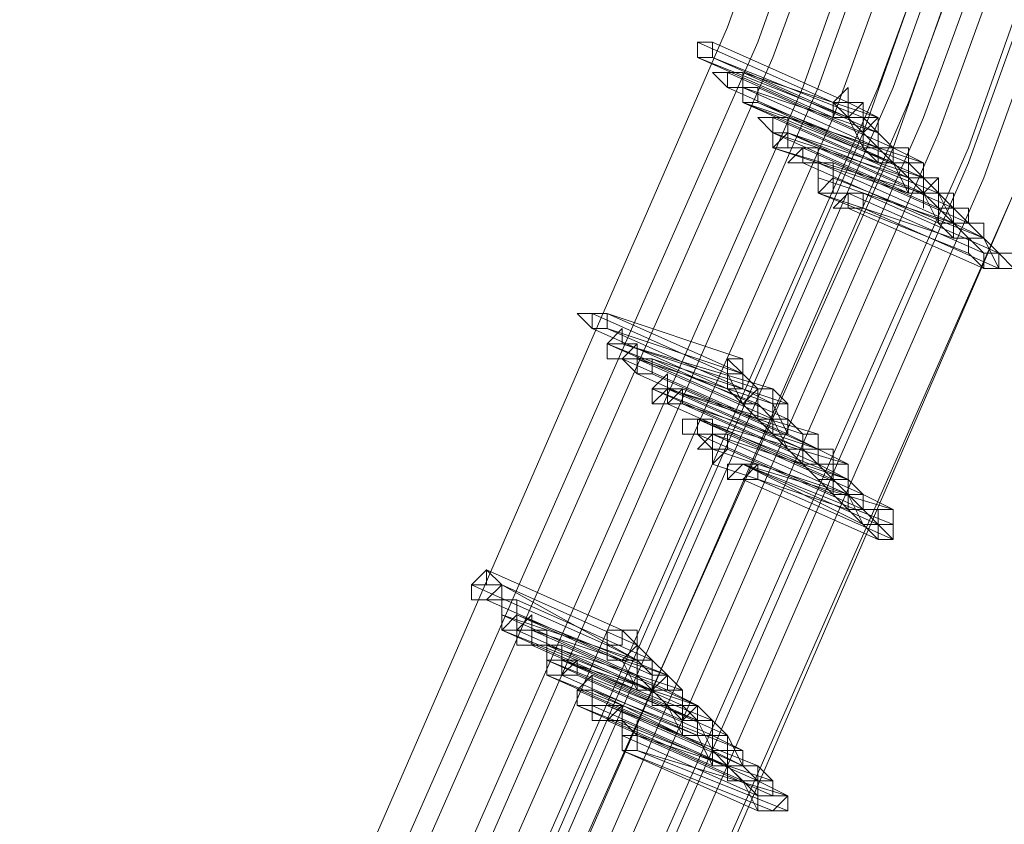
# Model space of a CAD drawing. Units: millimetres. Extents: x -4717 to 13834, y -12079 to -2492.
# Drawn here: x 13019 to 13182, y -7602 to -7469 of the extents above; entities that cross this region are included whole.
import ezdxf

# ---------------------------------------------------------------- set-up
doc = ezdxf.new("R2010")
doc.units = ezdxf.units.MM

# ---------------------------------------------------------------- blocks, each defined once
blk = doc.blocks.new('WMF0')
at = {"color": 3, "lineweight": 0}
for points in [[(1064.4071, -677.4033), (1067.8572, -669.4753), (1070.7935, -661.2537), (1073.2159, -652.8853), (1075.0511, -644.37), (1076.299, -635.7813)], [(1064.4071, -677.4033), (1067.8572, -669.4753), (1070.7935, -661.2537), (1073.2159, -652.8853), (1075.0511, -644.37), (1076.299, -635.7813)], [(1064.4805, -677.5501), (1068.004, -669.5487), (1070.9403, -661.3271), (1073.3628, -652.9587), (1075.1979, -644.4434), (1076.4459, -635.7813)], [(1064.4805, -677.5501), (1068.004, -669.5487), (1070.9403, -661.3271), (1073.3628, -652.9587), (1075.1979, -644.4434), (1076.4459, -635.7813)], [(1064.5539, -677.6236), (1068.0774, -669.6221), (1071.0871, -661.4005), (1073.4362, -653.0321), (1075.2713, -644.4434), (1076.5193, -635.7813)], [(1064.5539, -677.6236), (1068.0774, -669.6221), (1071.0871, -661.4005), (1073.4362, -653.0321), (1075.2713, -644.4434), (1076.5193, -635.7813)], [(1064.7007, -677.7704), (1068.2242, -669.769), (1071.1605, -661.4739), (1073.583, -653.1055), (1075.4182, -644.5168), (1076.6661, -635.8548)], [(1064.7007, -677.7704), (1068.2242, -669.769), (1071.1605, -661.4739), (1073.583, -653.1055), (1075.4182, -644.5168), (1076.6661, -635.8548)], [(1064.7741, -677.8438), (1068.2976, -669.769), (1071.2339, -661.5473), (1073.6564, -653.1055), (1075.4916, -644.5168), (1076.7395, -635.8548)], [(1064.7741, -677.8438), (1068.2976, -669.769), (1071.2339, -661.5473), (1073.6564, -653.1055), (1075.4916, -644.5168), (1076.7395, -635.8548)], [(1064.8475, -677.9172), (1068.3711, -669.9158), (1071.3808, -661.6207), (1073.8032, -653.1789), (1075.6384, -644.5168), (1076.8863, -635.8548)], [(1064.8475, -677.9172), (1068.3711, -669.9158), (1071.3808, -661.6207), (1073.8032, -653.1789), (1075.6384, -644.5168), (1076.8863, -635.8548)], [(1064.9943, -678.064), (1068.5179, -669.9892), (1071.4542, -661.6941), (1073.8766, -653.1789), (1075.7118, -644.5902), (1076.9597, -635.8548)], [(1064.9943, -678.064), (1068.5179, -669.9892), (1071.4542, -661.6941), (1073.8766, -653.1789), (1075.7118, -644.5902), (1076.9597, -635.8548)], [(1065.0677, -678.1374), (1068.6647, -670.0626), (1071.601, -661.7676), (1074.0234, -653.2523), (1075.8586, -644.5902), (1077.1065, -635.8548)], [(1065.0677, -677.7704), (1068.5913, -669.769), (1071.601, -661.5473), (1074.0234, -653.1055), (1075.8586, -644.5168), (1077.1065, -635.8548)], [(1065.0677, -678.1374), (1068.6647, -670.0626), (1071.601, -661.7676), (1074.0234, -653.2523), (1075.8586, -644.5902), (1077.1065, -635.8548)], [(1065.0677, -677.7704), (1068.5913, -669.769), (1071.601, -661.5473), (1074.0234, -653.1055), (1075.8586, -644.5168), (1077.1065, -635.8548)], [(1065.0677, -678.1374), (1068.6647, -670.0626), (1071.601, -661.7676), (1074.0234, -653.2523), (1075.8586, -644.5902), (1077.1065, -635.8548)], [(1065.1411, -677.8438), (1068.6647, -669.769), (1071.601, -661.5473), (1074.0234, -653.1055), (1075.8586, -644.5168), (1077.1799, -635.8548)], [(1065.1411, -677.8438), (1068.6647, -669.769), (1071.601, -661.5473), (1074.0234, -653.1055), (1075.8586, -644.5168), (1077.1799, -635.8548)], [(1065.2145, -677.9172), (1068.7381, -669.8424), (1071.7478, -661.6207), (1074.1702, -653.1789), (1076.0054, -644.5902), (1077.2533, -635.8548)], [(1065.2145, -677.9172), (1068.7381, -669.8424), (1071.7478, -661.6207), (1074.1702, -653.1789), (1076.0054, -644.5902), (1077.2533, -635.8548)], [(1065.2879, -677.9906), (1068.8115, -669.9158), (1071.8212, -661.6941), (1074.2436, -653.1789), (1076.0788, -644.5902), (1077.3268, -635.8548)], [(1065.2879, -677.9906), (1068.8115, -669.9158), (1071.8212, -661.6941), (1074.2436, -653.1789), (1076.0788, -644.5902), (1077.3268, -635.8548)], [(1065.3613, -678.064), (1068.8849, -669.9892), (1071.8946, -661.6941), (1074.2436, -653.2523), (1076.1522, -644.5902), (1077.4002, -635.8548)], [(1065.3613, -678.064), (1068.8849, -669.9892), (1071.8946, -661.6941), (1074.2436, -653.2523), (1076.1522, -644.5902), (1077.4002, -635.8548)], [(1065.4348, -678.2108), (1069.0317, -670.0626), (1071.968, -661.7676), (1074.3905, -653.2523), (1076.2256, -644.6636), (1077.547, -635.8548)], [(1065.4348, -678.2108), (1069.0317, -670.0626), (1071.968, -661.7676), (1074.3905, -653.2523), (1076.2256, -644.6636), (1077.547, -635.8548)], [(1065.5082, -678.2108), (1069.0317, -670.136), (1072.0414, -661.7676), (1074.4639, -653.3257), (1076.299, -644.6636), (1077.547, -635.9282)], [(1065.5082, -678.2108), (1069.0317, -670.136), (1072.0414, -661.7676), (1074.4639, -653.3257), (1076.299, -644.6636), (1077.547, -635.9282)], [(1065.5816, -678.2842), (1069.1051, -670.2094), (1072.1148, -661.841), (1074.5373, -653.3257), (1076.3725, -644.6636), (1077.6938, -635.9282)], [(1065.5816, -678.2842), (1069.1051, -670.2094), (1072.1148, -661.841), (1074.5373, -653.3257), (1076.3725, -644.6636), (1077.6938, -635.9282)], [(1065.655, -678.431), (1069.2519, -670.2828), (1072.2616, -661.9144), (1074.6841, -653.3991), (1076.5193, -644.6636), (1077.7672, -635.9282)], [(1065.655, -678.431), (1069.2519, -670.2828), (1072.2616, -661.9144), (1074.6841, -653.3991), (1076.5193, -644.6636), (1077.7672, -635.9282)], [(1065.7284, -678.431), (1069.2519, -670.2828), (1072.2616, -661.9144), (1074.6841, -653.3991), (1076.5193, -644.737), (1077.7672, -635.9282)], [(1065.7284, -678.431), (1069.2519, -670.2828), (1072.2616, -661.9144), (1074.6841, -653.3991), (1076.5193, -644.737), (1077.7672, -635.9282)]]:
    blk.add_lwpolyline(points, dxfattribs=at)
at = {"color": 253, "lineweight": 0}
for points in [[(1067.7838, -669.5487), (1067.7104, -669.5487), (1067.7104, -669.6221), (1067.7838, -669.6221), (1067.7838, -669.5487)], [(1067.7104, -669.6221), (1067.7838, -669.6221), (1067.7838, -669.5487), (1067.7104, -669.5487), (1067.7104, -669.6221)], [(1067.7104, -669.6221), (1067.7104, -669.5487), (1067.7838, -669.5487), (1067.7838, -669.6221), (1067.7104, -669.6221)], [(1067.7838, -669.6956), (1067.8572, -669.6956), (1067.9306, -669.6956), (1067.9306, -669.769), (1067.8572, -669.769), (1067.7838, -669.6956)], [(1067.8572, -669.6956), (1067.7838, -669.6956), (1067.8572, -669.6956)], [(1067.9306, -669.6956), (1067.8572, -669.6956), (1067.8572, -669.769), (1067.9306, -669.769), (1067.9306, -669.6956)], [(1067.8572, -669.769), (1067.9306, -669.769), (1067.9306, -669.6956), (1067.8572, -669.6956), (1067.8572, -669.769)], [(1067.9306, -669.6956), (1067.8572, -669.6956), (1067.9306, -669.6956)], [(1068.004, -669.769), (1067.9306, -669.769), (1067.9306, -669.8424), (1068.004, -669.8424), (1068.004, -669.769)], [(1067.9306, -669.8424), (1068.004, -669.8424), (1068.004, -669.769), (1067.9306, -669.769), (1067.9306, -669.8424)], [(1067.9306, -669.8424), (1067.9306, -669.769), (1068.004, -669.769), (1068.004, -669.8424), (1067.9306, -669.8424)], [(1068.4445, -669.8424), (1068.4445, -669.769), (1068.3711, -669.8424), (1068.3711, -669.9158), (1068.4445, -669.9158), (1068.4445, -669.8424)], [(1068.004, -669.9158), (1068.0774, -669.9158), (1068.1508, -669.9158), (1068.1508, -669.9892), (1068.0774, -669.9892), (1068.004, -669.9158)], [(1068.0774, -669.9158), (1068.004, -669.9158), (1068.0774, -669.9158)], [(1068.1508, -669.9158), (1068.0774, -669.9158), (1068.0774, -669.9892), (1068.0774, -670.0626), (1068.1508, -670.0626), (1068.1508, -669.9892), (1068.1508, -669.9158)], [(1068.0774, -670.0626), (1068.1508, -670.0626), (1068.1508, -669.9892), (1068.1508, -669.9158), (1068.0774, -669.9158), (1068.0774, -669.9892), (1068.0774, -670.0626)], [(1068.0774, -669.9892), (1068.0774, -669.9158), (1068.1508, -669.9158), (1068.1508, -669.9892), (1068.0774, -670.0626), (1068.0774, -669.9892)], [(1068.1508, -669.9158), (1068.0774, -669.9158), (1068.0774, -669.9892), (1068.1508, -669.9892), (1068.1508, -669.9158)], [(1068.0774, -669.9892), (1068.1508, -669.9892), (1068.1508, -669.9158), (1068.0774, -669.9158), (1068.0774, -669.9892)], [(1068.1508, -669.9158), (1068.0774, -669.9158), (1068.1508, -669.9158)], [(1068.1508, -670.136), (1068.2242, -670.0626), (1068.2976, -670.0626), (1068.2976, -670.136), (1068.2242, -670.136), (1068.1508, -670.136)], [(1068.2242, -670.0626), (1068.1508, -670.0626), (1068.2242, -670.0626)], [(1068.2976, -670.0626), (1068.2242, -670.0626), (1068.2242, -670.136), (1068.2976, -670.136), (1068.2976, -670.0626)], [(1068.2242, -670.136), (1068.2976, -670.136), (1068.2976, -670.0626), (1068.2242, -670.0626), (1068.2242, -670.136)], [(1068.2976, -670.0626), (1068.2242, -670.0626), (1068.2976, -670.0626)], [(1068.3711, -670.136), (1068.2976, -670.136), (1068.2976, -670.2094), (1068.2976, -670.2828), (1068.3711, -670.2828), (1068.3711, -670.2094), (1068.3711, -670.136)], [(1068.2976, -670.2828), (1068.3711, -670.2828), (1068.3711, -670.2094), (1068.3711, -670.136), (1068.2976, -670.136), (1068.2976, -670.2094), (1068.2976, -670.2828)], [(1068.2976, -670.2094), (1068.2976, -670.136), (1068.3711, -670.136), (1068.3711, -670.2094), (1068.2976, -670.2828), (1068.2976, -670.2094)], [(1068.8849, -670.2094), (1068.8115, -670.2094), (1068.7381, -670.2094), (1068.7381, -670.2828), (1068.8115, -670.2828), (1068.8849, -670.2094)], [(1068.8849, -670.2094), (1068.8115, -670.2094), (1068.7381, -670.2094), (1068.7381, -670.2828), (1068.8115, -670.2828), (1068.8849, -670.2094)], [(1068.3711, -670.3562), (1068.4445, -670.2828), (1068.5179, -670.2828), (1068.5179, -670.3562), (1068.4445, -670.3562), (1068.3711, -670.3562)], [(1068.4445, -670.2828), (1068.3711, -670.2828), (1068.4445, -670.2828)], [(1068.5179, -670.2828), (1068.4445, -670.2828), (1068.4445, -670.3562), (1068.5179, -670.3562), (1068.5179, -670.2828)], [(1068.4445, -670.3562), (1068.5179, -670.3562), (1068.5179, -670.2828), (1068.4445, -670.2828), (1068.4445, -670.3562)], [(1068.5179, -670.2828), (1068.4445, -670.2828), (1068.5179, -670.2828)], [(1069.2519, -670.6498), (1069.1785, -670.5764), (1069.1051, -670.5764), (1069.1051, -670.6498), (1069.1785, -670.6498), (1069.2519, -670.6498)], [(1067.1231, -670.8701), (1067.1965, -670.8701), (1067.2699, -670.8701), (1067.2699, -670.9435), (1067.1965, -670.9435), (1067.1231, -670.8701)], [(1067.1965, -670.8701), (1067.1231, -670.8701), (1067.1965, -670.8701)], [(1067.2699, -670.8701), (1067.1965, -670.8701), (1067.1965, -670.9435), (1067.2699, -670.9435), (1067.2699, -670.8701)], [(1067.1965, -670.9435), (1067.2699, -670.9435), (1067.2699, -670.8701), (1067.1965, -670.8701), (1067.1965, -670.9435)], [(1067.2699, -670.8701), (1067.1965, -670.8701), (1067.2699, -670.8701)], [(1067.2699, -671.0169), (1067.3433, -670.9435), (1067.3433, -671.0169), (1067.4168, -671.0169), (1067.3433, -671.0903), (1067.2699, -671.0903), (1067.2699, -671.0169)], [(1067.3433, -671.0169), (1067.3433, -670.9435), (1067.3433, -671.0169)], [(1067.3433, -671.0169), (1067.2699, -671.0169), (1067.2699, -671.0903), (1067.3433, -671.0903), (1067.4168, -671.0903), (1067.4168, -671.0169), (1067.3433, -671.0169)], [(1067.3433, -671.0903), (1067.4168, -671.0903), (1067.4168, -671.0169), (1067.3433, -671.0169), (1067.2699, -671.0169), (1067.2699, -671.0903), (1067.3433, -671.0903)], [(1067.3433, -671.0903), (1067.4168, -671.0903), (1067.4902, -671.0903), (1067.4902, -671.1637), (1067.4168, -671.1637), (1067.3433, -671.0903)], [(1067.4168, -671.0903), (1067.3433, -671.0903), (1067.4168, -671.0903)], [(1067.4902, -671.0903), (1067.4168, -671.0903), (1067.4168, -671.1637), (1067.4902, -671.1637), (1067.4902, -671.0903)], [(1067.4168, -671.1637), (1067.4902, -671.1637), (1067.4902, -671.0903), (1067.4168, -671.0903), (1067.4168, -671.1637)], [(1067.4902, -671.0903), (1067.4168, -671.0903), (1067.4902, -671.0903)], [(1067.9306, -671.1637), (1067.8572, -671.0903), (1067.8572, -671.1637), (1067.8572, -671.2371), (1067.9306, -671.2371), (1067.9306, -671.1637)], [(1067.4902, -671.2371), (1067.5636, -671.1637), (1067.5636, -671.2371), (1067.637, -671.2371), (1067.5636, -671.3105), (1067.4902, -671.3105), (1067.4902, -671.2371)], [(1067.5636, -671.2371), (1067.5636, -671.1637), (1067.5636, -671.2371)], [(1067.4902, -671.3105), (1067.5636, -671.2371), (1067.637, -671.2371), (1067.637, -671.3105), (1067.5636, -671.3105), (1067.4902, -671.3105)], [(1067.5636, -671.2371), (1067.4902, -671.2371), (1067.4902, -671.3105), (1067.5636, -671.3105), (1067.637, -671.3105), (1067.637, -671.2371), (1067.5636, -671.2371)], [(1067.5636, -671.3105), (1067.637, -671.3105), (1067.637, -671.2371), (1067.5636, -671.2371), (1067.4902, -671.2371), (1067.4902, -671.3105), (1067.5636, -671.3105)], [(1067.637, -671.2371), (1067.5636, -671.2371), (1067.5636, -671.3105), (1067.637, -671.3105), (1067.637, -671.2371)], [(1067.5636, -671.3105), (1067.637, -671.3105), (1067.637, -671.2371), (1067.5636, -671.2371), (1067.5636, -671.3105)], [(1067.637, -671.3839), (1067.7104, -671.3839), (1067.7838, -671.3839), (1067.7838, -671.4573), (1067.7104, -671.4573), (1067.637, -671.4573), (1067.637, -671.3839)], [(1067.7104, -671.3839), (1067.637, -671.3839), (1067.7104, -671.3839)], [(1067.7104, -671.3839), (1067.7104, -671.4573), (1067.7838, -671.4573), (1067.7838, -671.3839), (1067.7104, -671.3839)], [(1067.7104, -671.4573), (1067.7838, -671.4573), (1067.7838, -671.3839), (1067.7104, -671.3839), (1067.7104, -671.4573)], [(1067.7104, -671.5307), (1067.7838, -671.4573), (1067.8572, -671.4573), (1067.8572, -671.5307), (1067.7838, -671.5307), (1067.7104, -671.5307)], [(1067.8572, -671.4573), (1067.7838, -671.4573), (1067.7838, -671.5307), (1067.7838, -671.6041), (1067.8572, -671.5307), (1067.8572, -671.4573)], [(1067.7838, -671.6041), (1067.8572, -671.5307), (1067.8572, -671.4573), (1067.7838, -671.4573), (1067.7838, -671.5307), (1067.7838, -671.6041)], [(1067.8572, -671.4573), (1067.7838, -671.4573), (1067.8572, -671.4573)], [(1067.7838, -671.6041), (1067.7838, -671.5307), (1067.7838, -671.6041)], [(1068.2976, -671.5307), (1068.2242, -671.5307), (1068.2242, -671.6041), (1068.2976, -671.6041), (1068.2976, -671.5307)], [(1068.2976, -671.5307), (1068.2242, -671.5307), (1068.2242, -671.6041), (1068.2976, -671.6041), (1068.2976, -671.5307)], [(1067.9306, -671.6041), (1067.8572, -671.6776), (1067.9306, -671.6776), (1068.004, -671.6776), (1068.004, -671.6041), (1067.9306, -671.6041)], [(1067.9306, -671.6776), (1068.004, -671.6776), (1068.004, -671.6041), (1067.9306, -671.6041), (1067.8572, -671.6776), (1067.9306, -671.6776)], [(1067.8572, -671.6041), (1067.9306, -671.6041), (1068.004, -671.6041), (1067.9306, -671.6776), (1067.8572, -671.6776), (1067.8572, -671.6041)], [(1067.9306, -671.6041), (1067.8572, -671.6041), (1067.9306, -671.6041)], [(1068.6647, -671.9712), (1068.6647, -671.8978), (1068.5913, -671.8978), (1068.5913, -671.9712), (1068.6647, -671.9712)], [(1066.6827, -672.118), (1066.6827, -672.1914), (1066.6093, -672.1914), (1066.6093, -672.2648), (1066.6827, -672.2648), (1066.7561, -672.2648), (1066.7561, -672.1914), (1066.6827, -672.118)], [(1066.6827, -672.2648), (1066.7561, -672.1914), (1066.6827, -672.118), (1066.6827, -672.1914), (1066.6093, -672.1914), (1066.6093, -672.2648), (1066.6827, -672.2648)], [(1066.6093, -672.1914), (1066.6827, -672.118), (1066.6827, -672.1914), (1066.7561, -672.1914), (1066.6827, -672.2648), (1066.6093, -672.2648), (1066.6093, -672.1914)], [(1066.6827, -672.2648), (1066.6093, -672.2648), (1066.6827, -672.2648)], [(1066.8295, -672.2648), (1066.7561, -672.2648), (1066.7561, -672.3382), (1066.7561, -672.4116), (1066.8295, -672.4116), (1066.8295, -672.3382), (1066.8295, -672.2648)], [(1066.7561, -672.4116), (1066.8295, -672.4116), (1066.8295, -672.3382), (1066.8295, -672.2648), (1066.7561, -672.2648), (1066.7561, -672.3382), (1066.7561, -672.4116)], [(1066.7561, -672.3382), (1066.7561, -672.2648), (1066.8295, -672.2648), (1066.8295, -672.3382), (1066.7561, -672.4116), (1066.7561, -672.3382)], [(1066.8295, -672.4116), (1066.9029, -672.3382), (1066.9029, -672.4116), (1066.9029, -672.485), (1066.8295, -672.485), (1066.8295, -672.4116)], [(1066.9029, -672.4116), (1066.9029, -672.3382), (1066.9029, -672.4116)], [(1066.9029, -672.4116), (1066.8295, -672.4116), (1066.8295, -672.485), (1066.9029, -672.485), (1066.9763, -672.485), (1066.9763, -672.4116), (1066.9029, -672.4116)], [(1066.9029, -672.485), (1066.9763, -672.485), (1066.9763, -672.4116), (1066.9029, -672.4116), (1066.8295, -672.4116), (1066.8295, -672.485), (1066.9029, -672.485)], [(1067.4168, -672.485), (1067.3433, -672.4116), (1067.2699, -672.4116), (1067.2699, -672.485), (1067.2699, -672.5584), (1067.3433, -672.5584), (1067.4168, -672.485)], [(1066.9029, -672.485), (1066.8295, -672.485), (1066.9029, -672.485)], [(1067.0497, -672.485), (1066.9763, -672.485), (1066.9763, -672.5584), (1066.9763, -672.6318), (1067.0497, -672.6318), (1067.0497, -672.5584), (1067.0497, -672.485)], [(1066.9763, -672.6318), (1067.0497, -672.6318), (1067.0497, -672.5584), (1067.0497, -672.485), (1066.9763, -672.485), (1066.9763, -672.5584), (1066.9763, -672.6318)], [(1066.9763, -672.5584), (1066.9763, -672.485), (1067.0497, -672.485), (1067.0497, -672.5584), (1067.0497, -672.6318), (1066.9763, -672.6318), (1066.9763, -672.5584)], [(1067.0497, -672.5584), (1066.9763, -672.5584), (1066.9763, -672.6318), (1067.0497, -672.6318), (1067.1231, -672.6318), (1067.1231, -672.5584), (1067.0497, -672.5584)], [(1067.0497, -672.6318), (1067.1231, -672.6318), (1067.1231, -672.5584), (1067.0497, -672.5584), (1066.9763, -672.5584), (1066.9763, -672.6318), (1067.0497, -672.6318)], [(1066.9763, -672.5584), (1067.0497, -672.5584), (1067.1231, -672.5584), (1067.0497, -672.6318), (1066.9763, -672.6318), (1066.9763, -672.5584)], [(1067.0497, -672.6318), (1066.9763, -672.6318), (1067.0497, -672.6318)], [(1067.1965, -672.6318), (1067.1965, -672.7053), (1067.1231, -672.7053), (1067.1231, -672.7787), (1067.1965, -672.7787), (1067.1965, -672.7053), (1067.1965, -672.6318)], [(1067.1231, -672.7787), (1067.1965, -672.7787), (1067.1965, -672.7053), (1067.1965, -672.6318), (1067.1965, -672.7053), (1067.1231, -672.7053), (1067.1231, -672.7787)], [(1067.1231, -672.7053), (1067.1965, -672.6318), (1067.1965, -672.7053), (1067.1965, -672.7787), (1067.1231, -672.7787), (1067.1231, -672.7053)], [(1067.2699, -672.7787), (1067.1965, -672.7787), (1067.1965, -672.8521), (1067.2699, -672.8521), (1067.3433, -672.8521), (1067.3433, -672.7787), (1067.2699, -672.7787)], [(1067.2699, -672.8521), (1067.3433, -672.8521), (1067.3433, -672.7787), (1067.2699, -672.7787), (1067.1965, -672.7787), (1067.1965, -672.8521), (1067.2699, -672.8521)], [(1067.1965, -672.7787), (1067.2699, -672.7787), (1067.3433, -672.7787), (1067.2699, -672.8521), (1067.1965, -672.8521), (1067.1965, -672.7787)], [(1067.7838, -672.8521), (1067.7104, -672.7787), (1067.637, -672.8521), (1067.637, -672.9255), (1067.7104, -672.9255), (1067.7838, -672.9255), (1067.7838, -672.8521)], [(1067.7838, -672.8521), (1067.7104, -672.7787), (1067.637, -672.8521), (1067.637, -672.9255), (1067.7104, -672.9255), (1067.7838, -672.9255), (1067.7838, -672.8521)], [(1067.2699, -672.8521), (1067.1965, -672.8521), (1067.2699, -672.8521)], [(1067.3433, -672.9255), (1067.3433, -672.8521), (1067.4168, -672.9255), (1067.4168, -672.9989), (1067.3433, -672.9989), (1067.3433, -672.9255)], [(1067.4168, -672.9255), (1067.4168, -672.8521), (1067.4168, -672.9255)], [(1067.4168, -672.9255), (1067.3433, -672.9255), (1067.3433, -672.9989), (1067.4168, -672.9989), (1067.4168, -672.9255)], [(1067.3433, -672.9989), (1067.4168, -672.9989), (1067.4168, -672.9255), (1067.3433, -672.9255), (1067.3433, -672.9989)], [(1068.1508, -673.2191), (1068.0774, -673.2191), (1068.004, -673.2191), (1068.004, -673.2925), (1068.0774, -673.2925), (1068.1508, -673.2925), (1068.1508, -673.2191)]]:
    blk.add_lwpolyline(points, close=True, dxfattribs=at)
for points in [[(1067.7104, -669.5487), (1068.3711, -669.8424)], [(1068.3711, -669.8424), (1067.7104, -669.5487)], [(1067.7838, -669.5487), (1068.4445, -669.8424)], [(1068.4445, -669.8424), (1067.7838, -669.5487)], [(1067.7104, -669.6221), (1068.4445, -669.9158)], [(1068.3711, -669.9158), (1067.7104, -669.6221)], [(1067.7838, -669.6221), (1068.5179, -669.9158)], [(1068.4445, -669.9158), (1067.7838, -669.6221)], [(1067.8572, -669.6956), (1068.5179, -669.9892)], [(1068.5179, -669.9892), (1067.8572, -669.6956)], [(1067.9306, -669.6956), (1068.5913, -669.9892)], [(1068.5913, -669.9158), (1067.9306, -669.6956)], [(1067.8572, -669.769), (1068.5179, -670.0626)], [(1068.5179, -670.0626), (1067.8572, -669.769)], [(1067.9306, -669.769), (1068.5913, -670.0626)], [(1068.5913, -669.9892), (1067.9306, -669.769)], [(1067.9306, -669.769), (1067.9306, -669.8424)], [(1068.5913, -670.0626), (1067.9306, -669.769)], [(1068.004, -669.769), (1068.6647, -670.0626)], [(1068.6647, -670.0626), (1068.004, -669.769)], [(1068.4445, -669.8424), (1068.4445, -669.769), (1068.3711, -669.8424), (1068.3711, -669.9158)], [(1068.4445, -669.769), (1068.4445, -669.8424)], [(1067.9306, -669.8424), (1068.6647, -670.136)], [(1067.9306, -669.8424), (1068.5913, -670.0626)], [(1068.5913, -670.136), (1067.9306, -669.8424)], [(1068.004, -669.8424), (1068.7381, -670.136)], [(1068.6647, -670.136), (1068.004, -669.8424)], [(1068.4445, -669.8424), (1068.3711, -669.8424), (1068.3711, -669.9158), (1068.4445, -669.9158)], [(1068.3711, -669.9158), (1068.4445, -669.9158), (1068.5179, -669.8424), (1068.4445, -669.8424)], [(1068.3711, -669.8424), (1068.5179, -669.9892)], [(1068.4445, -669.9158), (1068.5179, -669.9158), (1068.5179, -669.8424), (1068.4445, -669.8424)], [(1068.4445, -669.8424), (1068.5913, -669.9158)], [(1068.0774, -669.9158), (1068.7381, -670.2094)], [(1068.7381, -670.2094), (1068.0774, -669.9158)], [(1068.1508, -669.9158), (1068.8115, -670.2094)], [(1068.8115, -670.2094), (1068.1508, -669.9158)], [(1068.1508, -669.9158), (1068.8115, -670.2094)], [(1068.8115, -670.136), (1068.1508, -669.9158)], [(1068.4445, -669.9158), (1068.5179, -670.0626)], [(1068.5913, -669.9892), (1068.5913, -669.9158), (1068.5179, -669.9892), (1068.5179, -670.0626)], [(1068.5179, -670.0626), (1068.5913, -670.0626), (1068.5913, -669.9892), (1068.5913, -669.9158)], [(1068.5913, -669.9158), (1068.5179, -669.9158), (1068.5179, -669.9892), (1068.5179, -670.0626)], [(1068.5179, -669.9158), (1068.5913, -669.9892)], [(1068.0774, -669.9892), (1068.7381, -670.2094)], [(1068.7381, -670.2094), (1068.0774, -669.9892)], [(1068.0774, -669.9892), (1068.7381, -670.2828)], [(1068.7381, -670.2828), (1068.0774, -669.9892)], [(1068.1508, -669.9892), (1068.8849, -670.2828)], [(1068.8849, -670.2828), (1068.1508, -669.9892)], [(1068.1508, -669.9892), (1068.8115, -670.2828)], [(1068.8115, -670.2094), (1068.1508, -669.9892)], [(1068.5179, -670.0626), (1068.5913, -670.0626), (1068.5913, -669.9892)], [(1068.5179, -669.9892), (1068.5913, -670.0626)], [(1068.5913, -669.9892), (1068.6647, -670.0626)], [(1068.0774, -670.0626), (1068.8115, -670.2828)], [(1068.7381, -670.2828), (1068.0774, -670.0626)], [(1068.2242, -670.0626), (1068.8849, -670.3562)], [(1068.8849, -670.3562), (1068.2242, -670.0626)], [(1068.2976, -670.0626), (1068.9583, -670.3562)], [(1068.9583, -670.3562), (1068.2976, -670.0626)], [(1068.5179, -670.0626), (1068.5913, -670.136)], [(1068.5913, -670.136), (1068.6647, -670.136), (1068.6647, -670.0626)], [(1068.6647, -670.0626), (1068.5913, -670.0626), (1068.5913, -670.136)], [(1068.6647, -670.0626), (1068.5913, -670.0626), (1068.5913, -670.136), (1068.6647, -670.136)], [(1068.5913, -670.0626), (1068.6647, -670.136)], [(1068.5913, -670.0626), (1068.7381, -670.2094)], [(1068.6647, -670.136), (1068.7381, -670.136), (1068.7381, -670.0626), (1068.6647, -670.0626)], [(1068.6647, -670.0626), (1068.8115, -670.136)], [(1068.2242, -670.136), (1068.8849, -670.4296)], [(1068.8849, -670.4296), (1068.2242, -670.136)], [(1068.2976, -670.136), (1068.9583, -670.4296)], [(1068.9583, -670.4296), (1068.2976, -670.136)], [(1068.3711, -670.136), (1069.0317, -670.4296)], [(1069.0317, -670.4296), (1068.3711, -670.136)], [(1068.6647, -670.136), (1068.7381, -670.2828)], [(1068.7381, -670.2828), (1068.8115, -670.2828), (1068.8115, -670.2094), (1068.8115, -670.136)], [(1068.8115, -670.136), (1068.7381, -670.136), (1068.7381, -670.2094), (1068.7381, -670.2828)], [(1068.7381, -670.136), (1068.8115, -670.2094)], [(1068.2976, -670.2094), (1068.9583, -670.4296)], [(1068.9583, -670.4296), (1068.2976, -670.2094)], [(1068.3711, -670.2094), (1069.1051, -670.503)], [(1069.1051, -670.503), (1068.3711, -670.2094)], [(1068.8115, -670.2094), (1068.7381, -670.2094), (1068.7381, -670.2828), (1068.8115, -670.2828)], [(1068.7381, -670.2828), (1068.8115, -670.2828), (1068.8849, -670.2828), (1068.8849, -670.2094), (1068.8115, -670.2094)], [(1068.8115, -670.2094), (1068.7381, -670.2094), (1068.7381, -670.2828)], [(1068.7381, -670.2094), (1068.8849, -670.3562)], [(1068.7381, -670.2828), (1068.8115, -670.2828), (1068.8115, -670.2094)], [(1068.8115, -670.2094), (1068.7381, -670.2094), (1068.7381, -670.2828)], [(1068.8115, -670.2828), (1068.8115, -670.3562), (1068.8115, -670.2828), (1068.8849, -670.2828), (1068.8849, -670.2094), (1068.8115, -670.2094)], [(1068.8115, -670.2094), (1068.9583, -670.3562)], [(1068.2976, -670.2828), (1069.0317, -670.5764)], [(1068.9583, -670.503), (1068.2976, -670.2828)], [(1068.4445, -670.2828), (1069.1051, -670.5764)], [(1069.1051, -670.5764), (1068.4445, -670.2828)], [(1068.5179, -670.2828), (1069.1785, -670.5764)], [(1069.1785, -670.5764), (1068.5179, -670.2828)], [(1068.8115, -670.2828), (1068.8849, -670.4296)], [(1068.8115, -670.2828), (1068.8849, -670.2828)], [(1068.9583, -670.3562), (1068.9583, -670.2828), (1068.8849, -670.2828), (1068.8849, -670.3562), (1068.8849, -670.4296)], [(1068.8849, -670.2828), (1068.9583, -670.4296)], [(1068.4445, -670.3562), (1069.1051, -670.6498)], [(1069.1051, -670.6498), (1068.4445, -670.3562)], [(1068.5179, -670.3562), (1069.1785, -670.6498)], [(1069.1785, -670.6498), (1068.5179, -670.3562)], [(1068.8849, -670.4296), (1068.9583, -670.4296), (1069.0317, -670.4296), (1069.0317, -670.3562), (1068.9583, -670.3562)], [(1068.9583, -670.3562), (1068.8849, -670.3562), (1068.8849, -670.4296)], [(1068.8849, -670.4296), (1068.9583, -670.4296), (1068.9583, -670.3562)], [(1068.8849, -670.3562), (1068.9583, -670.4296)], [(1068.9583, -670.3562), (1069.0317, -670.4296)], [(1068.8849, -670.4296), (1068.9583, -670.503)], [(1068.9583, -670.503), (1069.0317, -670.503), (1069.1051, -670.503), (1069.1051, -670.4296), (1069.0317, -670.4296)], [(1069.0317, -670.4296), (1068.9583, -670.4296), (1068.9583, -670.503)], [(1069.0317, -670.4296), (1068.9583, -670.4296), (1068.9583, -670.503), (1069.0317, -670.503), (1069.0317, -670.5764)], [(1068.9583, -670.4296), (1069.1051, -670.503)], [(1068.9583, -670.4296), (1069.1051, -670.5764)], [(1069.0317, -670.5764), (1069.0317, -670.503), (1069.1051, -670.503), (1069.1051, -670.4296), (1069.0317, -670.4296)], [(1069.0317, -670.4296), (1069.1785, -670.5764)], [(1069.1051, -670.503), (1069.1785, -670.6498)], [(1069.0317, -670.5764), (1069.1051, -670.6498)], [(1069.1051, -670.6498), (1069.1785, -670.6498), (1069.2519, -670.6498), (1069.2519, -670.5764), (1069.1785, -670.5764)], [(1069.1785, -670.5764), (1069.1051, -670.5764), (1069.1051, -670.6498)], [(1069.1051, -670.6498), (1069.1785, -670.6498), (1069.1785, -670.5764)], [(1069.1785, -670.5764), (1069.1051, -670.5764), (1069.1051, -670.6498)], [(1069.1785, -670.6498), (1069.2519, -670.6498)], [(1067.1965, -670.8701), (1067.8572, -671.1637)], [(1067.8572, -671.1637), (1067.1965, -670.8701)], [(1067.2699, -670.8701), (1067.9306, -671.1637)], [(1067.9306, -671.0903), (1067.2699, -670.8701)], [(1067.1965, -670.9435), (1067.8572, -671.2371)], [(1067.8572, -671.2371), (1067.1965, -670.9435)], [(1067.2699, -670.9435), (1067.9306, -671.2371)], [(1067.9306, -671.1637), (1067.2699, -670.9435)], [(1067.2699, -671.0169), (1068.004, -671.3105)], [(1067.9306, -671.3105), (1067.2699, -671.0169)], [(1067.3433, -671.0169), (1068.0774, -671.2371)], [(1068.004, -671.2371), (1067.3433, -671.0169)], [(1067.3433, -671.0903), (1068.004, -671.3839)], [(1068.004, -671.3839), (1067.3433, -671.0903)], [(1067.4168, -671.0903), (1068.0774, -671.3105)], [(1068.0774, -671.3105), (1067.4168, -671.0903)], [(1067.4168, -671.0903), (1068.0774, -671.3839)], [(1068.0774, -671.3839), (1067.4168, -671.0903)], [(1067.4902, -671.0903), (1068.1508, -671.3839)], [(1068.1508, -671.3105), (1067.4902, -671.0903)], [(1067.8572, -671.2371), (1067.9306, -671.2371), (1067.9306, -671.1637), (1067.9306, -671.0903)], [(1067.9306, -671.0903), (1067.8572, -671.0903), (1067.8572, -671.1637), (1067.8572, -671.2371)], [(1067.4168, -671.1637), (1068.0774, -671.4573)], [(1068.0774, -671.4573), (1067.4168, -671.1637)], [(1067.4902, -671.1637), (1068.1508, -671.4573)], [(1068.1508, -671.4573), (1067.4902, -671.1637)], [(1067.8572, -671.2371), (1067.9306, -671.2371), (1067.9306, -671.1637)], [(1067.9306, -671.1637), (1067.8572, -671.1637), (1067.8572, -671.2371)], [(1067.8572, -671.1637), (1067.9306, -671.3105)], [(1067.9306, -671.1637), (1068.004, -671.2371)], [(1067.4902, -671.2371), (1068.2242, -671.5307)], [(1068.1508, -671.5307), (1067.4902, -671.2371)], [(1067.5636, -671.2371), (1068.2242, -671.5307)], [(1068.2242, -671.5307), (1067.5636, -671.2371)], [(1067.5636, -671.2371), (1068.2976, -671.4573)], [(1068.2242, -671.4573), (1067.5636, -671.2371)], [(1067.637, -671.2371), (1068.2976, -671.5307)], [(1068.2976, -671.5307), (1067.637, -671.2371)], [(1067.8572, -671.2371), (1068.004, -671.3839)], [(1068.004, -671.2371), (1067.9306, -671.3105), (1068.004, -671.3105), (1068.004, -671.3839)], [(1067.9306, -671.2371), (1068.0774, -671.3105)], [(1068.004, -671.3839), (1068.0774, -671.3839), (1068.0774, -671.3105), (1068.0774, -671.2371)], [(1068.0774, -671.2371), (1068.004, -671.2371), (1068.004, -671.3105), (1068.004, -671.3839)], [(1068.004, -671.3839), (1068.0774, -671.3839), (1068.0774, -671.3105), (1068.0774, -671.2371), (1068.004, -671.2371)], [(1068.0774, -671.2371), (1068.1508, -671.3105)], [(1067.5636, -671.3105), (1068.2242, -671.6041)], [(1068.2242, -671.6041), (1067.5636, -671.3105)], [(1067.5636, -671.3105), (1068.2242, -671.6041)], [(1068.2242, -671.6041), (1067.5636, -671.3105)], [(1067.637, -671.3105), (1068.2976, -671.6041)], [(1068.2976, -671.6041), (1067.637, -671.3105)], [(1067.637, -671.3105), (1068.2976, -671.6041)], [(1068.2976, -671.5307), (1067.637, -671.3105)], [(1068.004, -671.3105), (1068.0774, -671.3839)], [(1068.0774, -671.4573), (1068.1508, -671.4573), (1068.1508, -671.3839), (1068.1508, -671.3105)], [(1068.1508, -671.3105), (1068.0774, -671.3105), (1068.0774, -671.3839), (1068.0774, -671.4573)], [(1068.0774, -671.3105), (1068.1508, -671.4573)], [(1067.7104, -671.3839), (1068.3711, -671.6776)], [(1067.7104, -671.3839), (1068.4445, -671.6776)], [(1068.3711, -671.6776), (1067.7104, -671.3839)], [(1068.4445, -671.6041), (1067.7104, -671.3839)], [(1068.004, -671.3839), (1068.0774, -671.4573)], [(1068.0774, -671.4573), (1068.1508, -671.4573), (1068.1508, -671.3839)], [(1068.1508, -671.3839), (1068.0774, -671.3839), (1068.0774, -671.4573)], [(1068.0774, -671.3839), (1068.1508, -671.5307)], [(1068.1508, -671.3839), (1068.2242, -671.4573)], [(1067.7104, -671.4573), (1068.3711, -671.751)], [(1068.3711, -671.751), (1067.7104, -671.4573)], [(1067.7838, -671.4573), (1067.7104, -671.4573), (1067.7838, -671.5307)], [(1067.7838, -671.4573), (1068.4445, -671.751)], [(1068.4445, -671.6776), (1067.7838, -671.4573)], [(1068.4445, -671.751), (1067.7838, -671.4573)], [(1067.8572, -671.4573), (1068.5179, -671.751)], [(1068.5179, -671.751), (1067.8572, -671.4573)], [(1068.0774, -671.4573), (1068.2242, -671.6041)], [(1068.2242, -671.4573), (1068.2242, -671.5307), (1068.1508, -671.5307), (1068.2242, -671.6041)], [(1068.1508, -671.4573), (1068.2976, -671.5307)], [(1068.2242, -671.6041), (1068.2976, -671.6041), (1068.2976, -671.5307), (1068.2976, -671.4573)], [(1068.2976, -671.4573), (1068.2242, -671.4573), (1068.2242, -671.5307), (1068.2242, -671.6041)], [(1068.2242, -671.6041), (1068.2976, -671.6041), (1068.2976, -671.5307), (1068.2976, -671.4573), (1068.2242, -671.4573)], [(1068.2976, -671.4573), (1068.2976, -671.5307)], [(1067.7838, -671.5307), (1068.4445, -671.751)], [(1067.8572, -671.5307), (1068.5179, -671.8244)], [(1068.5179, -671.8244), (1067.8572, -671.5307)], [(1068.2242, -671.6041), (1068.2976, -671.6041), (1068.3711, -671.6041), (1068.3711, -671.5307), (1068.2976, -671.5307)], [(1068.2976, -671.5307), (1068.2242, -671.5307), (1068.2242, -671.6041)], [(1068.2242, -671.6041), (1068.2976, -671.6041), (1068.2976, -671.5307)], [(1068.2976, -671.5307), (1068.2242, -671.5307), (1068.2242, -671.6041)], [(1068.2242, -671.5307), (1068.3711, -671.6776)], [(1068.2976, -671.5307), (1068.4445, -671.6041)], [(1067.7838, -671.6041), (1068.4445, -671.8244)], [(1068.4445, -671.8244), (1067.7838, -671.6041)], [(1067.9306, -671.6041), (1068.5913, -671.8978)], [(1067.9306, -671.6041), (1068.6647, -671.8978)], [(1068.5179, -671.8978), (1067.9306, -671.6041)], [(1068.6647, -671.8244), (1067.9306, -671.6041)], [(1068.2242, -671.6041), (1068.3711, -671.751)], [(1068.4445, -671.6041), (1068.3711, -671.6041), (1068.3711, -671.6776), (1068.2976, -671.6776), (1068.3711, -671.751)], [(1068.2976, -671.6041), (1068.4445, -671.6776)], [(1068.3711, -671.751), (1068.4445, -671.751), (1068.4445, -671.6776), (1068.4445, -671.6041)], [(1067.9306, -671.6776), (1068.5913, -671.9712)], [(1068.5913, -671.9712), (1067.9306, -671.6776)], [(1068.004, -671.6776), (1068.6647, -671.9712)], [(1068.6647, -671.9712), (1068.004, -671.6776)], [(1068.3711, -671.751), (1068.4445, -671.751), (1068.4445, -671.6776)], [(1068.4445, -671.6776), (1068.3711, -671.6776), (1068.3711, -671.751)], [(1068.3711, -671.6776), (1068.4445, -671.751)], [(1068.4445, -671.6776), (1068.5179, -671.751)], [(1068.3711, -671.751), (1068.4445, -671.8244)], [(1068.4445, -671.8244), (1068.5179, -671.8244), (1068.5179, -671.751)], [(1068.5179, -671.751), (1068.4445, -671.751), (1068.4445, -671.8244)], [(1068.4445, -671.8244), (1068.5179, -671.8244), (1068.5913, -671.8244), (1068.5179, -671.8244), (1068.5179, -671.751)], [(1068.5179, -671.751), (1068.4445, -671.751), (1068.4445, -671.8244)], [(1068.4445, -671.751), (1068.5179, -671.8244)], [(1068.4445, -671.751), (1068.5179, -671.8978)], [(1068.5179, -671.751), (1068.6647, -671.8244)], [(1068.4445, -671.8244), (1068.5913, -671.9712)], [(1068.6647, -671.8244), (1068.5913, -671.8244), (1068.5913, -671.8978), (1068.5179, -671.8978), (1068.5913, -671.9712)], [(1068.5179, -671.8244), (1068.6647, -671.9712)], [(1068.5913, -671.9712), (1068.6647, -671.9712), (1068.6647, -671.8978), (1068.6647, -671.8244)], [(1068.5913, -671.9712), (1068.6647, -671.9712), (1068.6647, -671.8978)], [(1068.6647, -671.8978), (1068.5913, -671.8978), (1068.5913, -671.9712)], [(1066.6827, -672.118), (1067.3433, -672.4116)], [(1067.3433, -672.4116), (1066.6827, -672.118)], [(1066.6093, -672.1914), (1067.2699, -672.485)], [(1067.2699, -672.485), (1066.6093, -672.1914)], [(1066.7561, -672.1914), (1067.4168, -672.5584)], [(1067.4168, -672.485), (1066.7561, -672.1914)], [(1066.6827, -672.2648), (1067.3433, -672.5584)], [(1067.3433, -672.5584), (1066.6827, -672.2648)], [(1066.8295, -672.2648), (1067.4902, -672.5584)], [(1067.4902, -672.5584), (1066.8295, -672.2648)], [(1066.7561, -672.3382), (1067.4168, -672.6318)], [(1067.4168, -672.5584), (1066.7561, -672.3382)], [(1066.8295, -672.3382), (1067.5636, -672.6318)], [(1067.4902, -672.6318), (1066.8295, -672.3382)], [(1066.7561, -672.4116), (1067.4902, -672.7053)], [(1067.4168, -672.7053), (1066.7561, -672.4116)], [(1066.8295, -672.4116), (1067.4902, -672.7053)], [(1067.4902, -672.7053), (1066.8295, -672.4116)], [(1066.9029, -672.4116), (1067.5636, -672.7053)], [(1067.5636, -672.6318), (1066.9029, -672.4116)], [(1067.3433, -672.4116), (1067.3433, -672.485), (1067.2699, -672.485), (1067.2699, -672.5584), (1067.3433, -672.5584)], [(1067.3433, -672.4116), (1067.2699, -672.4116), (1067.2699, -672.485), (1067.2699, -672.5584), (1067.3433, -672.5584)], [(1067.3433, -672.5584), (1067.4168, -672.5584), (1067.4168, -672.485), (1067.3433, -672.4116)], [(1067.3433, -672.5584), (1067.4168, -672.5584), (1067.4168, -672.485), (1067.4168, -672.4116), (1067.3433, -672.4116)], [(1067.3433, -672.4116), (1067.4902, -672.5584)], [(1066.9029, -672.485), (1067.5636, -672.7787)], [(1067.5636, -672.7787), (1066.9029, -672.485)], [(1066.9763, -672.485), (1067.637, -672.7787)], [(1067.637, -672.7053), (1066.9763, -672.485)], [(1067.0497, -672.485), (1067.7104, -672.7787)], [(1067.7104, -672.7787), (1067.0497, -672.485)], [(1067.2699, -672.485), (1067.4168, -672.5584)], [(1066.9763, -672.5584), (1067.7104, -672.8521)], [(1067.637, -672.8521), (1066.9763, -672.5584)], [(1066.9763, -672.5584), (1067.637, -672.8521)], [(1067.637, -672.8521), (1066.9763, -672.5584)], [(1067.0497, -672.5584), (1067.7838, -672.8521)], [(1067.7104, -672.7787), (1067.0497, -672.5584)], [(1067.0497, -672.5584), (1067.7838, -672.8521)], [(1067.7104, -672.8521), (1067.0497, -672.5584)], [(1067.3433, -672.5584), (1067.4168, -672.7053)], [(1067.4902, -672.5584), (1067.4168, -672.5584), (1067.4168, -672.6318), (1067.4168, -672.7053), (1067.4902, -672.7053)], [(1067.4168, -672.7053), (1067.4902, -672.7053), (1067.4902, -672.6318), (1067.5636, -672.6318), (1067.4902, -672.6318), (1067.4902, -672.5584)], [(1067.4902, -672.5584), (1067.4168, -672.5584), (1067.4168, -672.6318), (1067.4168, -672.7053)], [(1067.4168, -672.5584), (1067.4902, -672.6318)], [(1067.4902, -672.7053), (1067.5636, -672.6318), (1067.4902, -672.5584)], [(1067.4902, -672.5584), (1067.5636, -672.6318)], [(1066.9763, -672.6318), (1067.7104, -672.9255)], [(1067.637, -672.9255), (1066.9763, -672.6318)], [(1067.0497, -672.6318), (1067.7104, -672.9255)], [(1067.7104, -672.9255), (1067.0497, -672.6318)], [(1067.1231, -672.6318), (1067.7838, -672.9255)], [(1067.7838, -672.9255), (1067.1231, -672.6318)], [(1067.1965, -672.6318), (1067.8572, -672.9255)], [(1067.8572, -672.9255), (1067.1965, -672.6318)], [(1067.4168, -672.6318), (1067.4902, -672.7053)], [(1067.5636, -672.6318), (1067.4902, -672.6318), (1067.4902, -672.7053), (1067.4902, -672.7787), (1067.5636, -672.7787)], [(1067.5636, -672.7053), (1067.5636, -672.6318), (1067.5636, -672.7053), (1067.4902, -672.7053), (1067.4902, -672.7787), (1067.5636, -672.7787)], [(1067.5636, -672.7787), (1067.637, -672.7787), (1067.637, -672.7053), (1067.5636, -672.6318)], [(1067.5636, -672.6318), (1067.637, -672.7053)], [(1067.1231, -672.7053), (1067.7838, -672.9989)], [(1067.7838, -672.9989), (1067.1231, -672.7053)], [(1067.1965, -672.7053), (1067.9306, -673.0723)], [(1067.9306, -672.9989), (1067.1965, -672.7053)], [(1067.4902, -672.7053), (1067.5636, -672.7787)], [(1067.4902, -672.7053), (1067.637, -672.8521)], [(1067.5636, -672.7787), (1067.637, -672.7787), (1067.637, -672.7053), (1067.5636, -672.7053)], [(1067.5636, -672.7053), (1067.7104, -672.7787)], [(1067.1231, -672.7787), (1067.8572, -673.0723)], [(1067.7838, -673.0723), (1067.1231, -672.7787)], [(1067.1965, -672.7787), (1067.8572, -673.0723)], [(1067.8572, -673.0723), (1067.1965, -672.7787)], [(1067.2699, -672.7787), (1068.004, -673.0723)], [(1067.9306, -673.0723), (1067.2699, -672.7787)], [(1067.5636, -672.7787), (1067.637, -672.9255)], [(1067.7104, -672.7787), (1067.7104, -672.8521), (1067.637, -672.8521), (1067.637, -672.9255), (1067.7104, -672.9255)], [(1067.7104, -672.7787), (1067.637, -672.7787), (1067.637, -672.8521), (1067.637, -672.9255), (1067.7104, -672.9255)], [(1067.637, -672.9255), (1067.7104, -672.9255), (1067.7104, -672.8521), (1067.7104, -672.7787)], [(1067.7104, -672.7787), (1067.637, -672.7787), (1067.637, -672.8521), (1067.637, -672.9255)], [(1067.637, -672.7787), (1067.7104, -672.8521)], [(1067.7104, -672.9255), (1067.7838, -672.9255), (1067.7838, -672.8521), (1067.7104, -672.8521), (1067.7104, -672.7787)], [(1067.7104, -672.9255), (1067.7838, -672.9255), (1067.7838, -672.8521), (1067.7104, -672.7787)], [(1067.2699, -672.8521), (1067.9306, -673.1457)], [(1067.9306, -673.1457), (1067.2699, -672.8521)], [(1067.3433, -672.8521), (1068.004, -673.1457)], [(1068.004, -673.1457), (1067.3433, -672.8521)], [(1067.7838, -672.8521), (1067.7104, -672.8521), (1067.637, -672.8521), (1067.637, -672.9255), (1067.7104, -672.9255)], [(1067.7104, -672.9255), (1067.7838, -672.9255), (1067.7838, -672.8521)], [(1067.7104, -672.8521), (1067.7838, -672.9989)], [(1067.7838, -672.8521), (1067.8572, -672.9255)], [(1067.7838, -672.8521), (1067.7838, -672.9255)], [(1067.3433, -672.9255), (1068.004, -673.2191)], [(1068.004, -673.2191), (1067.3433, -672.9255)], [(1067.4168, -672.9255), (1068.0774, -673.2191)], [(1068.0774, -673.1457), (1067.4168, -672.9255)], [(1067.7104, -672.9255), (1067.7838, -673.0723)], [(1067.8572, -672.9255), (1067.8572, -672.9989), (1067.7838, -672.9989), (1067.7838, -673.0723), (1067.8572, -673.0723)], [(1067.7838, -673.0723), (1067.8572, -673.0723), (1067.8572, -672.9989), (1067.9306, -672.9989), (1067.8572, -672.9989), (1067.8572, -672.9255)], [(1067.8572, -672.9255), (1067.7838, -672.9255), (1067.7838, -672.9989), (1067.7838, -673.0723)], [(1067.7838, -672.9255), (1067.9306, -672.9989)], [(1067.8572, -673.0723), (1067.9306, -673.0723), (1067.9306, -672.9989), (1067.8572, -672.9989), (1067.8572, -672.9255)], [(1067.8572, -672.9255), (1067.9306, -673.0723)], [(1067.3433, -672.9989), (1068.0774, -673.2925)], [(1068.004, -673.2925), (1067.3433, -672.9989)], [(1067.4168, -672.9989), (1068.1508, -673.2925)], [(1068.1508, -673.2191), (1067.4168, -672.9989)], [(1067.7838, -672.9989), (1067.8572, -673.0723)], [(1067.9306, -673.0723), (1067.9306, -672.9989), (1067.9306, -673.0723), (1067.8572, -673.0723), (1067.8572, -673.1457), (1067.9306, -673.1457)], [(1068.004, -673.0723), (1067.9306, -673.0723), (1067.8572, -673.0723), (1067.8572, -673.1457), (1067.9306, -673.1457)], [(1067.8572, -673.0723), (1067.9306, -673.1457)], [(1067.8572, -673.0723), (1068.004, -673.2191)], [(1067.9306, -673.1457), (1068.004, -673.1457), (1068.004, -673.0723), (1067.9306, -673.0723)], [(1067.9306, -673.1457), (1068.004, -673.1457), (1068.004, -673.0723)], [(1067.9306, -673.0723), (1068.004, -673.1457)], [(1068.004, -673.0723), (1068.0774, -673.1457)], [(1067.9306, -673.1457), (1068.004, -673.2925)], [(1068.0774, -673.2191), (1068.0774, -673.1457), (1068.0774, -673.2191), (1068.004, -673.2191), (1068.004, -673.2925), (1068.0774, -673.2925)], [(1068.004, -673.2925), (1068.0774, -673.2925), (1068.1508, -673.2191), (1068.0774, -673.2191), (1068.0774, -673.1457)], [(1068.0774, -673.1457), (1068.004, -673.1457), (1068.004, -673.2191), (1068.004, -673.2925)], [(1068.004, -673.1457), (1068.1508, -673.2191)], [(1068.0774, -673.2925), (1068.1508, -673.2925), (1068.1508, -673.2191), (1068.0774, -673.2191)]]:
    blk.add_lwpolyline(points, dxfattribs=at)

msp = doc.modelspace()

# ---------------------------------------------------------------- block references
at = {"xscale": 33.94, "yscale": 33.94, "zscale": 33.94}
msp.add_blockref('WMF0', (-23106.51, 15251.89), dxfattribs=at)

doc.saveas('drawing.dxf')
